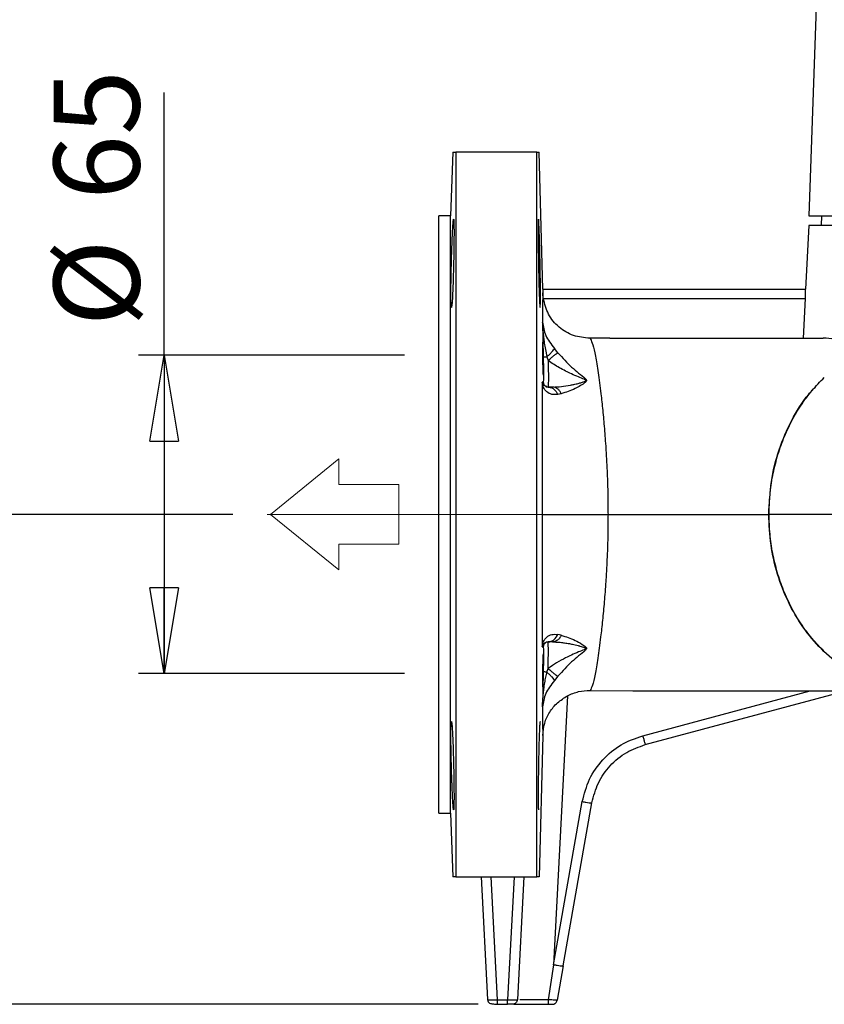
# Model space of a CAD drawing. Units: millimetres. Extents: x -4 to 213, y 0 to 297.
# Drawn here: x 32 to 55, y 184 to 213 of the extents above; entities that cross this region are included whole.
import ezdxf

# ---------------------------------------------------------------- set-up
doc = ezdxf.new("R2010")
doc.units = ezdxf.units.MM
doc.linetypes.add('CENTERX2', pattern=[20.32, 12.7, -2.54, 2.54, -2.54])
doc.layers.add('FORMAT', color=7, linetype='Continuous')
doc.styles.add('SLDTEXTSTYLE0', font='TXT', dxfattribs={"width": 0.605})
doc.dimstyles.new('SLDDIMSTYLE0', dxfattribs={"dimtxt": 2.5, "dimasz": 2.5, "dimexe": 0, "dimexo": 0.0625, "dimtad": 1, "dimlfac": 7, "dimrnd": 1e-09, "dimzin": 12, "dimdsep": 46, "dimtxsty": 'SLDTEXTSTYLE0', "dimblk1": 'CLOSED', "dimblk2": 'CLOSED', "dimsah": 1, "dimcen": 0.09, "dimadec": 0, "dimazin": 3, "dimtfac": 1, "dimtofl": 0, "dimtmove": 0, "dimatfit": 3, "dimldrblk": 'CLOSED', "dimfxl": 0, "dimfrac": 2, "dimtolj": 1, "dimtzin": 12, "dimarcsym": 0})

# ---------------------------------------------------------------- blocks, each defined once
blk = doc.blocks.new('Ancoraggio tabella di piegatura1')
at = {"color": 169, "linetype": 'Continuous', "lineweight": 18}
for p, q in [((2.515, 0.759), (0, 1.284)), ((0, 1.284), (0, -1.284)), ((1.935, 0.288), (2.515, 0.759)), ((3.04, -1.073), (1.935, 0.288)), ((0, -1.284), (0.58, -0.813)), ((0.58, -0.813), (1.685, -2.174)), ((1.685, -2.174), (3.04, -1.073))]:
    blk.add_line(p, q, dxfattribs=at)
at = {"color": 250, "linetype": 'Continuous', "lineweight": 18}
for p, q in [((0, -1.284), (0, 1.284)), ((2.515, 0.759), (0, 1.284)), ((1.935, 0.288), (2.515, 0.759)), ((1.935, 0.288), (3.04, -1.073)), ((0, -1.284), (0.58, -0.813)), ((0.58, -0.813), (1.685, -2.174)), ((3.04, -1.073), (1.685, -2.174))]:
    blk.add_line(p, q, dxfattribs=at)
blk = doc.blocks.new('_Closed')
at = {"color": 0, "linetype": 'ByBlock', "lineweight": -2}
for p, q in [((-1, 0.166667), (0, 0)), ((-1, 0.166667), (-1, -0.166667)), ((0, 0), (-1, -0.166667)), ((0, 0), (-1, 0))]:
    blk.add_line(p, q, dxfattribs=at)
blk = doc.blocks.new('_D_1')
at = {"layer": 'FORMAT', "color": 7}
for p, q in [((64.891, 239.884), (19.426, 239.884)), ((20.176, 239.884), (20.176, 183.884)), ((45.327, 183.884), (19.426, 183.884))]:
    blk.add_line(p, q, dxfattribs=at)
at = {"layer": 'FORMAT', "color": 7, "xscale": 2.5, "yscale": 2.5}
for p, rotation in [((20.176, 239.884, -2.742), 90.0000000000004), ((20.176, 183.884, -2.742), 270.0000000000004)]:
    blk.add_blockref('_Closed', p, dxfattribs=dict(at, rotation=rotation))
at = {"layer": 'FORMAT', "color": 7, "insert": (16.954, 209.535), "char_height": 2.5, "attachment_point": 1, "rotation": 90, "style": 'SLDTEXTSTYLE0'}
blk.add_mtext('392', dxfattribs=at)
blk = doc.blocks.new('_D_2')
at = {"layer": 'FORMAT', "color": 7}
for p, q in [((36.176, 202.812), (36.176, 210.479)), ((43.176, 202.812), (35.426, 202.812)), ((36.176, 202.812), (36.176, 193.527)), ((43.176, 193.527), (35.426, 193.527))]:
    blk.add_line(p, q, dxfattribs=at)
at = {"layer": 'FORMAT', "color": 7, "xscale": 2.5, "yscale": 2.5}
for p, rotation in [((36.176, 202.812, -2.742), 90.00000000000058), ((36.176, 193.527, -2.742), 270.0000000000006)]:
    blk.add_blockref('_Closed', p, dxfattribs=dict(at, rotation=rotation))
at = {"layer": 'FORMAT', "color": 7, "char_height": 2.5, "attachment_point": 1, "rotation": 90, "style": 'SLDTEXTSTYLE0'}
for s, insert in [('65', (32.954, 207.347)), ('%%c', (32.954, 203.653))]:
    blk.add_mtext(s, dxfattribs=dict(at, insert=insert))
blk = doc.blocks.new('_D_3')
at = {"layer": 'FORMAT', "color": 7}
for p, q in [((38.176, 198.169), (27.426, 198.169)), ((28.176, 198.169), (28.176, 183.884)), ((45.327, 183.884), (27.426, 183.884))]:
    blk.add_line(p, q, dxfattribs=at)
at = {"layer": 'FORMAT', "color": 7, "xscale": 2.5, "yscale": 2.5}
for p, rotation in [((28.176, 198.169, -2.742), 90.0000000000004), ((28.176, 183.884, -2.742), 270.0000000000004)]:
    blk.add_blockref('_Closed', p, dxfattribs=dict(at, rotation=rotation))
at = {"layer": 'FORMAT', "color": 7, "insert": (24.954, 188.678), "char_height": 2.5, "attachment_point": 1, "rotation": 90, "style": 'SLDTEXTSTYLE0'}
blk.add_mtext('100', dxfattribs=at)

msp = doc.modelspace()

# ---------------------------------------------------------------- linework, layer by layer
at = {"color": 7, "linetype": 'Continuous', "lineweight": 25}
for p, q in [((55.2813, 216.0273), (54.962, 206.8837)), ((44.5841, 208.7413), (44.5192, 206.8837)), ((47.0335, 208.7408), (44.6763, 208.7408)), ((44.6763, 208.7408), (44.6763, 187.598)), ((47.0335, 187.598), (47.0335, 208.7408)), ((47.2074, 204.7408), (47.1027, 208.7413)), ((44.5192, 206.8837), (44.1763, 206.8837)), ((44.1763, 198.1694), (44.1763, 206.8837)), ((44.5192, 198.1694), (44.5192, 206.8837)), ((54.962, 206.8837), (57.4042, 206.8837)), ((55.3342, 206.8837), (55.3192, 206.598)), ((54.962, 206.598), (54.8647, 204.7408)), ((57.397, 206.598), (54.962, 206.598)), ((47.2072, 204.7408), (47.2072, 204.7408)), ((47.2072, 204.7408), (54.8685, 204.7408)), ((47.2236, 204.4701), (54.8634, 204.4701)), ((54.8053, 203.3123), (54.8634, 204.4701)), ((54.8685, 204.7408), (54.8647, 204.7408)), ((47.2016, 203.8546), (47.2012, 203.7801)), ((47.2012, 203.7801), (47.2224, 202.7622)), ((49.167, 203.3123), (48.5808, 203.3098)), ((47.3313, 202.7644), (47.3669, 202.6606)), ((47.6527, 202.8879), (47.5484, 203.0135)), ((47.1936, 202.0274), (47.1932, 201.8865)), ((47.2224, 202.027), (47.1936, 202.0274)), ((47.3623, 201.8865), (47.4068, 201.8789)), ((47.4942, 201.8865), (47.3623, 201.8865)), ((47.3664, 201.9024), (47.3652, 201.8865)), ((47.748, 201.6928), (47.6477, 201.671)), ((44.1763, 189.4551), (44.1763, 198.1694)), ((44.5192, 189.4551), (44.5192, 198.1694)), ((47.1932, 194.4523), (47.1936, 194.3115)), ((47.3623, 194.4523), (47.355, 194.4495)), ((47.4942, 194.4523), (47.3623, 194.4523)), ((47.3664, 194.4364), (47.3652, 194.4523)), ((47.748, 194.6461), (47.6477, 194.6678)), ((47.1936, 194.3115), (47.2224, 194.3118)), ((47.2224, 193.5766), (47.2012, 192.5588)), ((47.3313, 193.5744), (47.3669, 193.6782)), ((47.6527, 193.451), (47.5484, 193.3253)), ((48.5903, 193.0397), (49.8354, 193.0266)), ((50.1968, 191.4575), (56.0467, 193.025)), ((47.9323, 192.8823), (47.5213, 185.0398)), ((47.2012, 192.5588), (47.2016, 192.4843)), ((47.2084, 191.7264), (47.1019, 187.598)), ((47.5213, 185.0398), (48.3597, 189.7944)), ((47.8027, 185.0051), (48.6411, 189.7597)), ((44.1763, 189.4551), (44.5192, 189.4551)), ((44.5192, 189.4551), (44.5841, 187.5975)), ((44.6763, 187.598), (47.0335, 187.598)), ((45.4103, 187.598), (45.5979, 184.0191)), ((45.6951, 187.598), (45.8829, 184.0141)), ((46.372, 187.598), (46.1841, 184.0141)), ((46.6568, 187.598), (46.4692, 184.0191)), ((47.1019, 187.598), (47.0335, 187.598)), ((47.5213, 185.0398), (47.3695, 184.0184)), ((47.8027, 185.0051), (47.6258, 184.0017)), ((45.5979, 184.0191), (45.6089, 183.9743)), ((45.8829, 184.0141), (46.1841, 184.0141)), ((45.8829, 183.8837), (46.1841, 183.8837))]:
    msp.add_line(p, q, dxfattribs=at)
at = {"color": 8, "linetype": 'Continuous', "lineweight": 25}
for p, q in [((53.8056, 198.1694), (53.7973, 198.1694)), ((50.1228, 191.7185), (55.0045, 193.0266))]:
    msp.add_line(p, q, dxfattribs=at)
at = {"color": 7, "linetype": 'Continuous', "lineweight": 25}
for points, knots in [([(44.5861, 208.7408), (44.5857, 208.7408), (44.5845, 208.7408), (44.6004, 208.7408), (44.6307, 208.7408), (44.6608, 208.7408), (44.6763, 208.7408)], [0, 0, 0, 0, 0.13948757, 0.42654863, 0.70464947, 1, 1, 1, 1]), ([(47.0335, 208.7408), (47.0451, 208.7408), (47.0677, 208.7408), (47.0904, 208.7408), (47.1023, 208.7408), (47.1014, 208.7408), (47.1011, 208.7408)], [0, 0, 0, 0, 0.2953413, 0.5734475, 0.8605068, 1, 1, 1, 1]), ([(44.5463, 205.493), (44.5474, 205.5319), (44.5496, 205.6101), (44.5533, 205.7321), (44.5573, 205.858), (44.5608, 205.9577), (44.5634, 206.0277), (44.565, 206.0698), (44.5673, 206.1277), (44.5703, 206.2039), (44.5746, 206.3025), (44.5808, 206.4364), (44.5883, 206.5733), (44.5964, 206.692), (44.6035, 206.7627), (44.6099, 206.787), (44.615, 206.7614), (44.6187, 206.6854), (44.621, 206.5656), (44.6217, 206.4078), (44.621, 206.2167), (44.6187, 205.996), (44.6151, 205.7513), (44.6114, 205.5797), (44.6096, 205.493)], [0, 0, 0, 0, 0.0289604, 0.0581338, 0.091435, 0.1251125, 0.1366394, 0.1482127, 0.1598477, 0.185266, 0.2142722, 0.2502376, 0.3185757, 0.3751946, 0.4398182, 0.5001565, 0.564478, 0.6275708, 0.6894366, 0.7500771, 0.8107273, 0.8725966, 0.935687, 1, 1, 1, 1]), ([(47.1309, 205.493), (47.1293, 205.5712), (47.1257, 205.7394), (47.1216, 205.9019), (47.1193, 205.985), (47.1193, 205.985), (47.1193, 205.985), (47.1193, 205.985), (47.1193, 205.9851), (47.1193, 205.9852), (47.1193, 205.9853), (47.1193, 205.9857), (47.1193, 205.9863), (47.1192, 205.9877), (47.1191, 205.9915), (47.1188, 206.0036), (47.1176, 206.0446), (47.1152, 206.1282), (47.1112, 206.2591), (47.1071, 206.3782), (47.1036, 206.4709), (47.1012, 206.5317), (47.0974, 206.6173), (47.0927, 206.7055), (47.0875, 206.7664), (47.0839, 206.7823), (47.0814, 206.7743), (47.079, 206.7484), (47.0767, 206.6854), (47.075, 206.5654), (47.0742, 206.3554), (47.0758, 206.0733), (47.0794, 205.7513), (47.0821, 205.5797), (47.0835, 205.493)], [0, 0, 0, 0, 0.0581095, 0.1250287, 0.1250312, 0.1250332, 0.1250368, 0.1250432, 0.1250548, 0.1250759, 0.1251148, 0.1251885, 0.125333, 0.1256323, 0.126299, 0.1284435, 0.1353551, 0.1596636, 0.1979427, 0.250174, 0.2752343, 0.2995324, 0.3230685, 0.3889987, 0.4480981, 0.5003604, 0.5327365, 0.5648037, 0.6279339, 0.6898341, 0.7505052, 0.8725338, 0.9356577, 1, 1, 1, 1]), ([(44.6096, 205.493), (44.6076, 205.4118), (44.6036, 205.2436), (44.5975, 205.0445), (44.5924, 204.8966), (44.5885, 204.7906), (44.5841, 204.6849), (44.5788, 204.5706), (44.5729, 204.4605), (44.5679, 204.3819), (44.5642, 204.3331), (44.5596, 204.2775), (44.5533, 204.2227), (44.5458, 204.1992), (44.5397, 204.2255), (44.535, 204.3039), (44.5323, 204.424), (44.5314, 204.5785), (44.5322, 204.7646), (44.535, 204.9823), (44.5396, 205.2289), (44.5441, 205.4038), (44.5463, 205.493)], [0, 0, 0, 0, 0.06032009, 0.12496597, 0.15341074, 0.18163466, 0.21606045, 0.25008335, 0.29574047, 0.34060431, 0.3579422, 0.37517346, 0.44208416, 0.50013787, 0.56630696, 0.63002168, 0.69127618, 0.75007254, 0.80886793, 0.87011966, 0.93382978, 1, 1, 1, 1]), ([(47.0835, 205.493), (47.0848, 205.4227), (47.0875, 205.2728), (47.0927, 205.0411), (47.0989, 204.8004), (47.1055, 204.5978), (47.1112, 204.4554), (47.1152, 204.373), (47.1177, 204.3299), (47.1189, 204.3112), (47.1193, 204.3058), (47.1193, 204.3052), (47.1193, 204.3052), (47.1193, 204.3052), (47.1193, 204.3051), (47.1193, 204.305), (47.1193, 204.3047), (47.1194, 204.3042), (47.1194, 204.3032), (47.1196, 204.3013), (47.1198, 204.2974), (47.1203, 204.2899), (47.1213, 204.2759), (47.1233, 204.2519), (47.1267, 204.2196), (47.1295, 204.2032), (47.1309, 204.2073), (47.1309, 204.2073)], [0, 0, 0, 0, 0.104481, 0.2225997, 0.3543434, 0.4996973, 0.60395, 0.6804381, 0.7290893, 0.7472957, 0.7498808, 0.7498895, 0.7498939, 0.7499026, 0.7499375, 0.7500769, 0.7503558, 0.7509134, 0.7520277, 0.7542531, 0.7586909, 0.7675147, 0.7849546, 0.8190023, 0.8837614, 0.9999083, 1, 1, 1, 1]), ([(47.1335, 204.2144), (47.1343, 204.2203), (47.1365, 204.2379), (47.1394, 204.3043), (47.1415, 204.424), (47.1422, 204.5786), (47.1415, 204.7647), (47.1394, 204.9824), (47.136, 205.2289), (47.1326, 205.4039), (47.1309, 205.493)], [0, 0, 0, 0, 0.0703448, 0.2069069, 0.3382154, 0.4642721, 0.5903202, 0.7216232, 0.8581827, 1, 1, 1, 1]), ([(47.2086, 204.6148), (47.2081, 204.5907), (47.207, 204.5424), (47.2053, 204.3818), (47.2035, 204.1623), (47.2023, 203.9597), (47.2016, 203.8546)], [0, 0, 0, 0, 0.2496801, 0.4996144, 0.7402672, 1, 1, 1, 1]), ([(47.2072, 204.7408), (47.2072, 204.7396), (47.2072, 204.7369), (47.2077, 204.7156), (47.2084, 204.6823), (47.2092, 204.6503), (47.2096, 204.634)], [0, 0, 0, 0, 0.2423635, 0.4898144, 0.7423582, 1, 1, 1, 1]), ([(47.2096, 204.634), (47.2094, 204.6331), (47.2091, 204.6313), (47.2087, 204.6228), (47.2086, 204.6176), (47.2086, 204.6173), (47.2086, 204.617), (47.2086, 204.6167), (47.2086, 204.6166), (47.2086, 204.616), (47.2086, 204.6154), (47.2086, 204.6149), (47.2086, 204.6148)], [0, 0, 0, 0, 0.4999333, 0.9594955, 0.9676999, 0.9686261, 0.9896851, 0.9916971, 0.9919762, 0.9965715, 0.9994844, 1, 1, 1, 1]), ([(47.2236, 204.4701), (47.2198, 204.4998), (47.2122, 204.5591), (47.2105, 204.6091), (47.2096, 204.634)], [0, 0, 0, 0, 0.4999624, 1, 1, 1, 1]), ([(48.5808, 203.3098), (48.418, 203.3251), (48.0924, 203.3556), (47.6673, 203.6158), (47.3449, 203.9954), (47.264, 204.3119), (47.2236, 204.4701)], [0, 0, 0, 0, 0.24998856, 0.499985, 0.74998886, 1, 1, 1, 1]), ([(54.8634, 204.4701), (54.8648, 204.502), (54.8678, 204.5657), (54.87, 204.6486), (54.8706, 204.7094), (54.8698, 204.7375), (54.8688, 204.74), (54.8685, 204.7408)], [0, 0, 0, 0, 0.2220502, 0.444111, 0.6659438, 0.8876973, 1, 1, 1, 1]), ([(47.2012, 203.7801), (47.2212, 203.6505), (47.2513, 203.4561), (47.3999, 203.201), (47.4988, 203.0762), (47.5484, 203.0135)], [0, 0, 0, 0, 0.49874539, 0.74842695, 1, 1, 1, 1]), ([(47.2012, 203.7801), (47.2012, 203.7801), (47.2012, 203.7801), (47.2012, 203.7801), (47.2012, 203.78), (47.2012, 203.7799), (47.2012, 203.7792), (47.2023, 203.7357), (47.2039, 203.6919), (47.2063, 203.6457), (47.2069, 203.634), (47.214, 203.5047), (47.2374, 203.2537), (47.2837, 202.981), (47.3189, 202.8189), (47.3281, 202.7784), (47.3305, 202.7681), (47.3311, 202.7654), (47.3313, 202.7647), (47.3313, 202.7645), (47.3313, 202.7644), (47.3313, 202.7644)], [0, 0, 0, 0, 0.0000024, 0.0000084, 0.0000313, 0.0001214, 0.0004831, 0.0019661, 0.1282043, 0.1292551, 0.1379633, 0.1625389, 0.5098975, 0.8772576, 0.9687937, 0.9918752, 0.9978046, 0.999369, 0.9998012, 0.9999297, 1, 1, 1, 1]), ([(47.2022, 203.758), (47.2021, 203.7592), (47.2019, 203.7609), (47.2016, 203.7653), (47.2015, 203.7678), (47.2015, 203.7691)], [0, 0, 0, 0, 0.532106, 0.7681902, 1, 1, 1, 1]), ([(47.202, 203.1972), (47.2015, 203.1953), (47.2004, 203.1915), (47.199, 203.1526), (47.1982, 203.0644), (47.1991, 202.9053), (47.2016, 202.7239), (47.2049, 202.5711), (47.2079, 202.457), (47.2108, 202.368), (47.2137, 202.2985), (47.2169, 202.245), (47.2187, 202.2374), (47.2198, 202.233)], [0, 0, 0, 0, 0.0647154, 0.1280603, 0.2500774, 0.37286, 0.4995081, 0.6085356, 0.6751641, 0.7497229, 0.8315008, 0.9005403, 1, 1, 1, 1]), ([(48.5808, 203.3098), (48.5863, 203.3075), (48.5972, 203.303), (48.5991, 203.2924), (48.6, 203.287)], [0, 0, 0, 0, 0.5003025, 1, 1, 1, 1]), ([(48.6, 203.287), (48.6219, 203.2405), (48.6657, 203.1474), (48.7407, 202.8055), (48.8207, 202.3266), (48.894, 201.7755), (48.9561, 201.2131), (49.0057, 200.6788), (49.0455, 200.1466), (49.0749, 199.6348), (49.0949, 199.1567), (49.1078, 198.6662), (49.1095, 198.335), (49.1103, 198.1694)], [0, 0, 0, 0, 0.12354015, 0.24767004, 0.37224441, 0.49722992, 0.58089193, 0.66467127, 0.74851026, 0.8114547, 0.87434624, 0.93717698, 1, 1, 1, 1]), ([(49.167, 203.3123), (49.3664, 203.3123), (49.7653, 203.3123), (50.1563, 203.3123), (50.3518, 203.3123)], [0, 0, 0, 0, 0.5, 1, 1, 1, 1]), ([(50.3518, 203.3123), (50.7542, 203.3123), (51.5591, 203.3123), (52.709, 203.3123), (53.8128, 203.3123), (54.4957, 203.3123), (54.8371, 203.3123)], [0, 0, 0, 0, 0.25, 0.5, 0.75, 1, 1, 1, 1]), ([(54.8371, 203.3123), (54.93, 203.3123), (55.1157, 203.3123), (55.2961, 203.3123), (55.3863, 203.3123)], [0, 0, 0, 0, 0.5, 1, 1, 1, 1]), ([(57.14, 203.1747), (56.9562, 203.1788), (56.5887, 203.1868), (56.1199, 203.2349), (55.7088, 203.2945), (55.4938, 203.3063), (55.3863, 203.3123)], [0, 0, 0, 0, 0.24739497, 0.49482275, 0.74743952, 1, 1, 1, 1]), ([(47.2224, 202.7622), (47.2242, 202.7623), (47.2277, 202.7623), (47.2519, 202.7628), (47.2868, 202.7635), (47.3165, 202.7641), (47.3313, 202.7644)], [0, 0, 0, 0, 0.2499995, 0.4999993, 0.7499986, 1, 1, 1, 1]), ([(47.2224, 202.7622), (47.2242, 202.6659), (47.2276, 202.4732), (47.2292, 202.23), (47.2276, 202.06), (47.2242, 202.038), (47.2224, 202.027)], [0, 0, 0, 0, 0.2500009, 0.4999994, 0.7499952, 1, 1, 1, 1]), ([(47.3313, 202.7644), (47.3579, 202.7897), (47.4109, 202.8403), (47.4756, 202.9105), (47.5253, 202.9716), (47.5407, 202.9995), (47.5484, 203.0135)], [0, 0, 0, 0, 0.2499997, 0.4999996, 0.7499997, 1, 1, 1, 1]), ([(47.3669, 202.6606), (47.3965, 202.6867), (47.4557, 202.7389), (47.5372, 202.8058), (47.6072, 202.8594), (47.6375, 202.8784), (47.6527, 202.8879)], [0, 0, 0, 0, 0.2500041, 0.5000054, 0.7500041, 1, 1, 1, 1]), ([(47.6527, 202.8879), (47.7174, 202.8126), (47.8465, 202.6623), (48.0504, 202.4679), (48.2523, 202.2892), (48.4053, 202.178), (48.4706, 202.109), (48.4811, 202.0917), (48.4844, 202.0774), (48.4795, 202.0547), (48.4236, 201.998), (48.3051, 201.9262), (48.0669, 201.7905), (47.8822, 201.7339), (47.748, 201.6928)], [0, 0, 0, 0, 0.12406, 0.2475865, 0.3711357, 0.496286, 0.5130369, 0.522005, 0.5312722, 0.5406275, 0.5661365, 0.6603925, 0.7532116, 1, 1, 1, 1]), ([(47.4942, 201.8865), (47.5793, 201.8896), (47.751, 201.8959), (47.9611, 201.9299), (48.1253, 201.9638), (48.2165, 201.9857), (48.2921, 202.006), (48.3417, 202.0203), (48.3951, 202.038), (48.4388, 202.0527), (48.4586, 202.0697), (48.461, 202.076), (48.4606, 202.0818), (48.4546, 202.0895), (48.439, 202.1004), (48.3736, 202.132), (48.237, 202.1841), (48.0565, 202.2626), (47.8696, 202.3519), (47.6967, 202.445), (47.5261, 202.5475), (47.4193, 202.6233), (47.3669, 202.6606)], [0, 0, 0, 0, 0.1245911, 0.2514666, 0.2962276, 0.3553625, 0.3792671, 0.4025055, 0.4251632, 0.4565976, 0.4636053, 0.4665381, 0.4693122, 0.4750406, 0.4826327, 0.4975576, 0.5744114, 0.6729836, 0.7516722, 0.8380572, 0.9204693, 1, 1, 1, 1]), ([(53.8056, 198.1694), (53.8107, 198.3602), (53.821, 198.7418), (53.9046, 199.3072), (54.0367, 199.8584), (54.2206, 200.3887), (54.4527, 200.8917), (54.7311, 201.3601), (55.0494, 201.7925), (55.2931, 202.042), (55.415, 202.1668)], [0, 0, 0, 0, 0.1249997, 0.2500049, 0.3750009, 0.5000022, 0.6250015, 0.7500019, 0.8750005, 1, 1, 1, 1]), ([(47.1932, 201.8865), (47.193, 201.8146), (47.1925, 201.6747), (47.1919, 201.4636), (47.1912, 201.201), (47.1904, 200.8832), (47.1896, 200.5074), (47.1889, 200.1301), (47.1883, 199.7604), (47.1878, 199.4006), (47.1875, 199.0214), (47.1872, 198.6127), (47.1872, 198.3161), (47.1872, 198.1694)], [0, 0, 0, 0, 0.0670593, 0.1303852, 0.1899331, 0.2981333, 0.4015289, 0.500011, 0.6010492, 0.6917886, 0.7775717, 0.8900038, 1, 1, 1, 1]), ([(47.3311, 201.8983), (47.3, 201.9063), (47.2249, 201.9256), (47.2052, 201.9898), (47.1936, 202.0274)], [0, 0, 0, 0, 0.4149976, 1, 1, 1, 1]), ([(47.6477, 201.671), (47.5875, 201.6653), (47.4694, 201.6541), (47.3191, 201.7397), (47.2187, 201.8707), (47.202, 201.9753), (47.1936, 202.0273)], [0, 0, 0, 0, 0.2608282, 0.5116682, 0.7569728, 1, 1, 1, 1]), ([(47.2224, 202.027), (47.2248, 202.0085), (47.2297, 201.9715), (47.2628, 201.9252), (47.3097, 201.8928), (47.3467, 201.8886), (47.3652, 201.8865)], [0, 0, 0, 0, 0.250001, 0.5000013, 0.750001, 1, 1, 1, 1]), ([(47.4059, 201.8827), (47.3915, 201.8828), (47.3625, 201.883), (47.3373, 201.8881), (47.3246, 201.8907)], [0, 0, 0, 0, 0.4949391, 1, 1, 1, 1]), ([(47.748, 201.6928), (47.7328, 201.721), (47.7023, 201.7775), (47.6398, 201.8384), (47.5694, 201.8789), (47.5193, 201.884), (47.4942, 201.8865)], [0, 0, 0, 0, 0.25, 0.5, 0.75, 1, 1, 1, 1]), ([(47.1872, 198.1694), (47.1872, 197.9455), (47.1873, 197.5014), (47.1879, 196.8391), (47.1888, 196.1992), (47.1901, 195.5866), (47.1915, 195.0002), (47.1926, 194.6377), (47.1932, 194.4523)], [0, 0, 0, 0, 0.1679196, 0.3330497, 0.5031826, 0.6665641, 0.8295012, 1, 1, 1, 1]), ([(47.1872, 198.1694), (47.1981, 198.1694), (47.22, 198.1694), (47.3551, 198.1694), (47.5564, 198.1694), (47.8191, 198.1694), (48.1255, 198.1694), (48.4568, 198.1694), (48.7958, 198.1694), (49.0054, 198.1694), (49.1103, 198.1694)], [0, 0, 0, 0, 0.1250037, 0.2500008, 0.374999, 0.4999972, 0.6249954, 0.7499942, 0.8749904, 1, 1, 1, 1]), ([(49.1103, 198.1694), (49.1094, 198.0006), (49.1077, 197.663), (49.0943, 197.1634), (49.0736, 196.6768), (49.0432, 196.1566), (49.0022, 195.617), (48.9511, 195.0768), (48.8875, 194.5102), (48.8127, 193.9587), (48.7317, 193.4861), (48.656, 193.1569), (48.6122, 193.0787), (48.5903, 193.0397)], [0, 0, 0, 0, 0.0628374, 0.1256846, 0.1885967, 0.2515483, 0.3353958, 0.4191637, 0.5028116, 0.6278788, 0.7524888, 0.8765701, 1, 1, 1, 1]), ([(49.1103, 198.1694), (49.4618, 198.1694), (50.1647, 198.1694), (51.1403, 198.1694), (51.885, 198.1694), (52.4285, 198.1694), (52.8043, 198.1694), (53.1569, 198.1694), (53.4916, 198.1694), (53.6945, 198.1694), (53.7973, 198.1694)], [0, 0, 0, 0, 0.1866464, 0.3732879, 0.5599244, 0.6479412, 0.7359568, 0.8239714, 0.9108505, 1, 1, 1, 1]), ([(58.1371, 193.0266), (57.8827, 193.0419), (57.3739, 193.0726), (56.6341, 193.3183), (55.9406, 193.7026), (55.3148, 194.2276), (54.7795, 194.8698), (54.3484, 195.6081), (54.035, 196.4183), (53.8348, 197.2807), (53.8098, 197.8733), (53.7973, 198.1694)], [0, 0, 0, 0, 0.11195272, 0.22400505, 0.33597927, 0.44798789, 0.55999118, 0.67000462, 0.77998337, 0.89004445, 1, 1, 1, 1]), ([(55.415, 194.1721), (55.2931, 194.2968), (55.0494, 194.5463), (54.7311, 194.9787), (54.4527, 195.4471), (54.2206, 195.9502), (54.0367, 196.4804), (53.9046, 197.0317), (53.821, 197.597), (53.8107, 197.9786), (53.8056, 198.1694)], [0, 0, 0, 0, 0.1249995, 0.249998, 0.3749985, 0.4999977, 0.6249991, 0.749995, 0.8749917, 1, 1, 1, 1]), ([(47.1936, 194.3115), (47.202, 194.3635), (47.2187, 194.4681), (47.3191, 194.5991), (47.4694, 194.6848), (47.5875, 194.6735), (47.6477, 194.6678)], [0, 0, 0, 0, 0.2430281, 0.4883331, 0.7391733, 1, 1, 1, 1]), ([(47.3652, 194.4523), (47.3467, 194.4502), (47.3097, 194.446), (47.2628, 194.4136), (47.2297, 194.3673), (47.2248, 194.3303), (47.2224, 194.3118)], [0, 0, 0, 0, 0.249999, 0.4999987, 0.749999, 1, 1, 1, 1]), ([(47.3539, 194.4521), (47.3555, 194.4522), (47.3588, 194.4523), (47.362, 194.4523), (47.3637, 194.4523)], [0, 0, 0, 0, 0.5006234, 1, 1, 1, 1]), ([(47.3623, 194.4523), (47.3945, 194.456), (47.4587, 194.4634), (47.5657, 194.5286), (47.6166, 194.6151), (47.6477, 194.6678)], [0, 0, 0, 0, 0.28067185, 0.56128671, 1, 1, 1, 1]), ([(47.4942, 194.4523), (47.5346, 194.4516), (47.6191, 194.4501), (47.7469, 194.4388), (47.8817, 194.4213), (47.9912, 194.4024), (48.0847, 194.3835), (48.1587, 194.3671), (48.223, 194.3513), (48.2685, 194.3392), (48.308, 194.3283), (48.3594, 194.3131), (48.4131, 194.2949), (48.4469, 194.2793), (48.4584, 194.2691), (48.4609, 194.2629), (48.4605, 194.257), (48.4488, 194.2424), (48.377, 194.2092), (48.2379, 194.1545), (48.0562, 194.0763), (47.842, 193.9733), (47.6131, 193.8493), (47.4483, 193.7348), (47.3669, 193.6783)], [0, 0, 0, 0, 0.0596116, 0.1246435, 0.1841543, 0.2515564, 0.2792785, 0.3154622, 0.3554484, 0.3694153, 0.3793645, 0.4110998, 0.4421731, 0.4567557, 0.4637599, 0.4666937, 0.4694701, 0.4751965, 0.4976188, 0.57451, 0.6730566, 0.7517398, 0.8773782, 1, 1, 1, 1]), ([(47.748, 194.6461), (47.7307, 194.6148), (47.6962, 194.5523), (47.6103, 194.4732), (47.5382, 194.4602), (47.4942, 194.4523)], [0, 0, 0, 0, 0.2805982, 0.5611449, 1, 1, 1, 1]), ([(47.748, 194.6461), (47.8821, 194.6046), (48.0834, 194.5422), (48.3226, 194.4031), (48.4331, 194.3303), (48.4711, 194.2922), (48.4813, 194.2756), (48.4843, 194.2615), (48.4788, 194.2384), (48.409, 194.1641), (48.2528, 194.0498), (48.0502, 193.8709), (47.8466, 193.6765), (47.7174, 193.5263), (47.6527, 193.451)], [0, 0, 0, 0, 0.2467816, 0.370662, 0.4338639, 0.4505763, 0.4594614, 0.4688168, 0.4780844, 0.5037255, 0.6288793, 0.7524261, 0.8759471, 1, 1, 1, 1]), ([(47.2224, 194.3118), (47.2242, 194.3008), (47.2276, 194.2788), (47.2292, 194.1088), (47.2276, 193.8656), (47.2242, 193.6729), (47.2224, 193.5766)], [0, 0, 0, 0, 0.2500048, 0.5000006, 0.7499991, 1, 1, 1, 1]), ([(47.2198, 194.1059), (47.2187, 194.1014), (47.2169, 194.0938), (47.2137, 194.0403), (47.2108, 193.9708), (47.2079, 193.8819), (47.2049, 193.7679), (47.2023, 193.646), (47.2004, 193.5267), (47.199, 193.4059), (47.1982, 193.2741), (47.199, 193.1862), (47.2004, 193.1473), (47.2015, 193.1435), (47.202, 193.1416)], [0, 0, 0, 0, 0.099436, 0.1684197, 0.2501124, 0.3245687, 0.3911389, 0.5001929, 0.5648791, 0.6281907, 0.7500886, 0.8719916, 0.9353027, 1, 1, 1, 1]), ([(47.2012, 192.5588), (47.2039, 192.632), (47.2082, 192.7504), (47.2228, 192.9235), (47.2409, 193.0848), (47.2666, 193.2561), (47.2971, 193.4216), (47.3204, 193.5255), (47.3313, 193.5744)], [0, 0, 0, 0, 0.21542808, 0.3481493, 0.5098637, 0.69100447, 0.85438093, 1, 1, 1, 1]), ([(47.3313, 193.5744), (47.3165, 193.5747), (47.2868, 193.5753), (47.2519, 193.576), (47.2277, 193.5765), (47.2242, 193.5766), (47.2224, 193.5766)], [0, 0, 0, 0, 0.2500014, 0.5000007, 0.7500005, 1, 1, 1, 1]), ([(47.3313, 193.5744), (47.3579, 193.5491), (47.4109, 193.4985), (47.4756, 193.4284), (47.5253, 193.3673), (47.5407, 193.3393), (47.5484, 193.3253)], [0, 0, 0, 0, 0.2499986, 0.49999813, 0.74999857, 1, 1, 1, 1]), ([(47.3669, 193.6783), (47.3965, 193.6521), (47.4557, 193.5999), (47.5372, 193.533), (47.6072, 193.4794), (47.6375, 193.4605), (47.6527, 193.451)], [0, 0, 0, 0, 0.2499987, 0.4999982, 0.7499987, 1, 1, 1, 1]), ([(47.5484, 193.3253), (47.4988, 193.2627), (47.3999, 193.1378), (47.2513, 192.8827), (47.2212, 192.6883), (47.2012, 192.5588)], [0, 0, 0, 0, 0.251574, 0.5012574, 1, 1, 1, 1]), ([(47.9323, 192.8823), (48.037, 192.9295), (48.2463, 193.0238), (48.4756, 193.0344), (48.5903, 193.0397)], [0, 0, 0, 0, 0.5000036, 1, 1, 1, 1]), ([(49.8354, 193.0266), (49.9566, 193.0266), (50.1988, 193.0266), (50.4378, 193.0266), (50.5573, 193.0266)], [0, 0, 0, 0, 0.5, 1, 1, 1, 1]), ([(50.5573, 193.0266), (51.0672, 193.0266), (52.0869, 193.0266), (53.5182, 193.0266), (54.6033, 193.0266), (55.383, 193.0266), (55.9018, 193.0266), (56.3982, 193.0266), (56.8713, 193.0266), (57.3231, 193.0266), (57.747, 193.0266), (58.0088, 193.0266), (58.1371, 193.0266)], [0, 0, 0, 0, 0.1666368, 0.3332737, 0.4999105, 0.5713523, 0.642794, 0.7142358, 0.7856776, 0.8571229, 0.9300309, 1, 1, 1, 1]), ([(47.2084, 191.7264), (47.2207, 191.8472), (47.2452, 192.0891), (47.4009, 192.4116), (47.6245, 192.6887), (47.8298, 192.8178), (47.9323, 192.8823)], [0, 0, 0, 0, 0.2496956, 0.4998516, 0.7501054, 1, 1, 1, 1]), ([(47.2015, 192.5694), (47.2015, 192.5707), (47.2016, 192.5731), (47.2019, 192.5774), (47.202, 192.5791), (47.2021, 192.5802)], [0, 0, 0, 0, 0.231939, 0.4680504, 1, 1, 1, 1]), ([(47.2016, 192.4843), (47.2024, 192.3581), (47.204, 192.1102), (47.2062, 191.8617), (47.2075, 191.7815), (47.2081, 191.7415)], [0, 0, 0, 0, 0.341181, 0.6707909, 1, 1, 1, 1]), ([(44.6096, 189.5601), (44.6076, 189.5645), (44.6036, 189.5738), (44.5975, 189.636), (44.5924, 189.7048), (44.5885, 189.7665), (44.5841, 189.8426), (44.5788, 189.9453), (44.5729, 190.0722), (44.5679, 190.1946), (44.5642, 190.2897), (44.5596, 190.4142), (44.5533, 190.5991), (44.5458, 190.8563), (44.5397, 191.1095), (44.535, 191.3561), (44.5323, 191.5739), (44.5314, 191.7599), (44.5322, 191.9147), (44.535, 192.0342), (44.5396, 192.1156), (44.5441, 192.1262), (44.5463, 192.1315)], [0, 0, 0, 0, 0.06032009, 0.12496597, 0.15341074, 0.18163466, 0.21606045, 0.25008335, 0.29574049, 0.34060433, 0.35794222, 0.37517347, 0.44208416, 0.50013787, 0.56631388, 0.63002652, 0.69127747, 0.75006878, 0.8088659, 0.87011883, 0.93382963, 1, 1, 1, 1]), ([(44.5463, 192.1315), (44.5474, 192.1305), (44.5496, 192.1285), (44.5533, 192.111), (44.5573, 192.0812), (44.5608, 192.0458), (44.5634, 192.0154), (44.565, 191.9952), (44.5673, 191.9648), (44.5703, 191.919), (44.5746, 191.8476), (44.5808, 191.7281), (44.5883, 191.5582), (44.5964, 191.3313), (44.6035, 191.0957), (44.6099, 190.8409), (44.615, 190.5879), (44.6187, 190.3432), (44.621, 190.1224), (44.6217, 189.9313), (44.621, 189.7733), (44.6187, 189.6541), (44.6151, 189.5752), (44.6114, 189.5652), (44.6096, 189.5601)], [0, 0, 0, 0, 0.0289604, 0.0581338, 0.091435, 0.1251125, 0.1366394, 0.1482127, 0.1598477, 0.185266, 0.2142722, 0.2502376, 0.3185757, 0.3751946, 0.4398182, 0.5001565, 0.564478, 0.6275708, 0.6894366, 0.7500771, 0.8107273, 0.8725966, 0.935687, 1, 1, 1, 1]), ([(47.1309, 192.1315), (47.1293, 192.1274), (47.1257, 192.1185), (47.1216, 192.0681), (47.1193, 192.0337), (47.1193, 192.0337), (47.1193, 192.0337), (47.1193, 192.0337), (47.1193, 192.0336), (47.1193, 192.0336), (47.1193, 192.0335), (47.1193, 192.0334), (47.1193, 192.0331), (47.1192, 192.0326), (47.1191, 192.0309), (47.1188, 192.0259), (47.1176, 192.0078), (47.1152, 191.9661), (47.1112, 191.8838), (47.1071, 191.7828), (47.1036, 191.6825), (47.1012, 191.6056), (47.0974, 191.4788), (47.0927, 191.2979), (47.0875, 191.0662), (47.0839, 190.8728), (47.0814, 190.7159), (47.079, 190.5461), (47.0767, 190.343), (47.075, 190.1224), (47.0742, 189.8672), (47.0758, 189.6786), (47.0794, 189.5753), (47.0821, 189.5652), (47.0835, 189.5601)], [0, 0, 0, 0, 0.0581095, 0.1250287, 0.1250312, 0.1250332, 0.1250368, 0.1250432, 0.1250548, 0.1250759, 0.1251148, 0.1251885, 0.125333, 0.1256323, 0.126299, 0.1284435, 0.1353551, 0.1596635, 0.1979426, 0.250174, 0.2752343, 0.2995324, 0.3230685, 0.3889987, 0.4480981, 0.5003604, 0.5327365, 0.5648037, 0.6279339, 0.6898341, 0.7505052, 0.8725338, 0.9356577, 1, 1, 1, 1]), ([(47.2081, 191.7415), (47.2081, 191.7415), (47.2081, 191.7415), (47.2081, 191.7413), (47.2081, 191.7409), (47.2081, 191.7402), (47.2081, 191.7396), (47.2081, 191.7393), (47.2081, 191.7391), (47.2081, 191.739), (47.2081, 191.739), (47.2081, 191.7387), (47.2081, 191.7386), (47.2081, 191.7386), (47.2081, 191.7386), (47.2081, 191.7385), (47.2081, 191.7382), (47.2081, 191.738), (47.2081, 191.7377), (47.2081, 191.7377), (47.2081, 191.7375), (47.2082, 191.7369), (47.2082, 191.7352), (47.2083, 191.7314), (47.2084, 191.7284), (47.2084, 191.7264)], [0, 0, 0, 0, 0.0007009, 0.0017226, 0.0048145, 0.0153531, 0.0194195, 0.0233071, 0.0272114, 0.0313259, 0.0469809, 0.0626419, 0.0627604, 0.0629972, 0.0638258, 0.0669034, 0.0787394, 0.1251328, 0.1262491, 0.1282582, 0.1349546, 0.1590602, 0.2501138, 0.5000762, 1, 1, 1, 1]), ([(48.3597, 189.7944), (48.4182, 190.0174), (48.535, 190.4633), (48.9395, 191.0328), (49.4715, 191.4855), (49.9057, 191.6408), (50.1228, 191.7185)], [0, 0, 0, 0, 0.2501263, 0.5001762, 0.7501305, 1, 1, 1, 1]), ([(48.6411, 189.7597), (48.6927, 189.9565), (48.7958, 190.3499), (49.156, 190.8572), (49.6274, 191.2551), (50.0107, 191.3913), (50.1968, 191.4575)], [0, 0, 0, 0, 0.2501631, 0.5002284, 0.7573269, 1, 1, 1, 1]), ([(44.6763, 187.598), (44.6608, 187.598), (44.6307, 187.598), (44.6004, 187.598), (44.5845, 187.598), (44.5857, 187.598), (44.5861, 187.598)], [0, 0, 0, 0, 0.295345, 0.5734467, 0.8605046, 1, 1, 1, 1]), ([(45.5979, 184.0191), (45.5991, 184.0182), (45.6016, 184.0166), (45.6254, 184.0141), (45.6775, 184.0122), (45.7708, 184.0117), (45.8453, 184.0133), (45.8829, 184.0141)], [0, 0, 0, 0, 0.1345758, 0.2630676, 0.5007805, 0.7480798, 1, 1, 1, 1]), ([(45.6075, 183.9745), (45.6108, 183.9674), (45.6181, 183.9518), (45.6403, 183.9279), (45.674, 183.9115), (45.7227, 183.9002), (45.7701, 183.8935), (45.8253, 183.8889), (45.8635, 183.8871), (45.8829, 183.8862)], [0, 0, 0, 0, 0.0786275, 0.1724505, 0.4053277, 0.5413198, 0.6871292, 0.840813, 1, 1, 1, 1]), ([(46.1841, 184.0141), (46.2218, 184.0133), (46.2963, 184.0117), (46.3895, 184.0122), (46.4417, 184.0141), (46.4655, 184.0166), (46.4679, 184.0182), (46.4692, 184.0191)], [0, 0, 0, 0, 0.2519127, 0.4992194, 0.7369239, 0.8654178, 1, 1, 1, 1]), ([(46.3265, 183.8837), (46.3244, 183.8837), (46.3201, 183.8837), (46.2872, 183.8837), (46.2402, 183.8837), (46.2028, 183.8837), (46.1841, 183.8837)], [0, 0, 0, 0, 0.2504808, 0.5003988, 0.7500836, 1, 1, 1, 1]), ([(46.3647, 183.8837), (46.3738, 183.8837), (46.4013, 183.8837), (46.6076, 183.8837), (46.9406, 183.8837), (47.2172, 183.8837), (47.3555, 183.8837)], [0, 0, 0, 0, 0.14317502, 0.4287456, 0.71428852, 1, 1, 1, 1]), ([(47.3695, 184.0184), (47.3691, 183.9984), (47.3684, 183.9583), (47.3647, 183.9144), (47.3602, 183.8883), (47.357, 183.8852), (47.3555, 183.8837)], [0, 0, 0, 0, 0.27968057, 0.5592565, 0.7796957, 1, 1, 1, 1]), ([(47.3555, 183.8837), (47.3728, 183.8837), (47.4073, 183.8837), (47.4498, 183.8837), (47.4794, 183.8837), (47.4832, 183.8837), (47.4851, 183.8837)], [0, 0, 0, 0, 0.2500985, 0.5000376, 0.7500004, 1, 1, 1, 1]), ([(47.6258, 184.0017), (47.6219, 184.0014), (47.6141, 184.0006), (47.5556, 184.004), (47.4718, 184.0099), (47.4035, 184.0156), (47.3695, 184.0184)], [0, 0, 0, 0, 0.2509573, 0.5016754, 0.7515157, 1, 1, 1, 1])]:
    msp.add_open_spline(points, degree=3, knots=knots, dxfattribs=at)
at = {"color": 8, "linetype": 'Continuous', "lineweight": 25}
for points, knots in [([(47.3669, 202.6606), (47.3683, 202.5529), (47.371, 202.3441), (47.3719, 202.0971), (47.3703, 201.9342), (47.3676, 201.9122), (47.3664, 201.9024)], [0, 0, 0, 0, 0.2764905, 0.5359446, 0.7942751, 1, 1, 1, 1]), ([(47.4068, 201.8789), (47.4206, 201.8772), (47.463, 201.8719), (47.5288, 201.8319), (47.5991, 201.7646), (47.6315, 201.7022), (47.6477, 201.671)], [0, 0, 0, 0, 0.13768141, 0.42512094, 0.71256047, 1, 1, 1, 1]), ([(53.7973, 198.1694), (53.8121, 198.4907), (53.8417, 199.1333), (54.076, 200.0651), (54.4469, 200.924), (54.8269, 201.5409), (55.1005, 201.8303), (55.1719, 201.9058)], [0, 0, 0, 0, 0.2296488, 0.4594455, 0.6891287, 0.9188654, 1, 1, 1, 1]), ([(87.545, 198.1694), (87.5504, 198.1694), (87.5718, 198.1694), (87.4259, 198.1694), (87.1062, 198.1694), (86.5999, 198.1694), (85.9305, 198.1694), (85.1008, 198.1694), (84.1184, 198.1694), (82.994, 198.1694), (81.7413, 198.1694), (80.3715, 198.1694), (78.8968, 198.1694), (77.3328, 198.1694), (75.6956, 198.1694), (73.9998, 198.1694), (72.26, 198.1694), (70.4934, 198.1694), (68.7174, 198.1694), (66.9474, 198.1694), (65.2002, 198.1694), (63.492, 198.1694), (61.8374, 198.1694), (60.2495, 198.1694), (58.7434, 198.1694), (57.3327, 198.1694), (56.0322, 198.1694), (54.8381, 198.1694), (54.1499, 198.1694), (53.8056, 198.1694)], [0, 0, 0, 0, 0.013052, 0.0511723, 0.0893147, 0.127411, 0.1654617, 0.203529, 0.2416176, 0.2796538, 0.3176476, 0.3556618, 0.3936947, 0.4316772, 0.4696201, 0.5075798, 0.5455571, 0.5835244, 0.6214679, 0.6593947, 0.6973282, 0.7352147, 0.7730642, 0.810921, 0.8488142, 0.8866617, 0.9244674, 0.9622165, 1, 1, 1, 1]), ([(47.355, 194.4495), (47.3144, 194.4397), (47.2291, 194.4192), (47.2058, 194.3485), (47.1936, 194.3115)], [0, 0, 0, 0, 0.4767518, 1, 1, 1, 1]), ([(47.3669, 193.6783), (47.3683, 193.786), (47.371, 193.9947), (47.3719, 194.2417), (47.3703, 194.4046), (47.3676, 194.4266), (47.3664, 194.4364)], [0, 0, 0, 0, 0.2764874, 0.5359447, 0.7942719, 1, 1, 1, 1]), ([(47.3695, 184.0184), (47.2468, 184.0177), (47.0065, 184.0164), (46.7067, 184.0157), (46.5952, 184.0165), (46.5396, 184.0169)], [0, 0, 0, 0, 0.3432884, 0.6727862, 1, 1, 1, 1])]:
    msp.add_open_spline(points, degree=3, knots=knots, dxfattribs=at)
at = {"color": 7, "linetype": 'Continuous', "lineweight": 25}
for points in [[(50.1228, 191.7185), (50.1322, 191.6838), (50.151, 191.6143), (50.1749, 191.5284), (50.1922, 191.4687), (50.1953, 191.4612), (50.1968, 191.4575)], [(48.3597, 189.7944), (48.3964, 189.7882), (48.4697, 189.7757), (48.5623, 189.7629), (48.6275, 189.7563), (48.6366, 189.7586), (48.6411, 189.7597)], [(47.5213, 185.0398), (47.558, 185.0335), (47.6313, 185.0211), (47.724, 185.0082), (47.7892, 185.0016), (47.7982, 185.0039), (47.8027, 185.0051)], [(45.8829, 184.0141), (45.8829, 183.9967), (45.8829, 183.9618), (45.8829, 183.919), (45.8829, 183.8894), (45.8829, 183.8856), (45.8829, 183.8837)], [(46.1841, 183.8837), (46.1841, 183.8856), (46.1841, 183.8894), (46.1841, 183.919), (46.1841, 183.9618), (46.1841, 183.9967), (46.1841, 184.0141)], [(46.4692, 184.0191), (46.4663, 184.0011), (46.4604, 183.9652), (46.427, 183.9207), (46.3808, 183.8897), (46.3446, 183.8857), (46.3265, 183.8837)], [(47.4851, 183.8837), (47.5017, 183.8854), (47.535, 183.8888), (47.5786, 183.9151), (47.6121, 183.9535), (47.6212, 183.9857), (47.6258, 184.0017)]]:
    msp.add_open_spline(points, degree=3, dxfattribs=at)
at = {"layer": 'FORMAT', "color": 7, "linetype": 'CENTERX2', "lineweight": 18}
msp.add_line((39.1763, 198.1694), (52.2198, 198.1694), dxfattribs=at)

# ---------------------------------------------------------------- block references
at = {"layer": 'FORMAT', "rotation": 51.00000000000006}
msp.add_blockref('Ancoraggio tabella di piegatura1', (40.267, 197.3611), dxfattribs=at)

# ---------------------------------------------------------------- dimensions: what is measured, and where the dimension line sits
at = {"layer": 'FORMAT', "color": 7}
for base, p1, picture, middle in [((20.1763, 183.8837), (65.8906, 239.8837), '_D_1', (20.1763, 211.8837)), ((28.1763, 183.8837), (39.1763, 198.1694), '_D_3', (28.1763, 191.0266))]:
    dim = msp.add_linear_dim(base=base, p1=p1, p2=(46.3265, 183.8837), angle=90, dimstyle='SLDDIMSTYLE0', dxfattribs=at)
    dim.commit()
    dim.dimension.update_dxf_attribs({"geometry": picture, "text_midpoint": middle, "dimtype": 160})
dim = msp.add_linear_dim(base=(36.1763, 193.5266), p1=(44.1763, 202.8123), p2=(44.1763, 193.5266), angle=90, text='%%c<>', dimstyle='SLDDIMSTYLE0', dxfattribs=at)
dim.commit()
dim.dimension.update_dxf_attribs({"geometry": '_D_2', "text_midpoint": (36.1763, 207.0662), "dimtype": 160})

doc.saveas('drawing.dxf')
